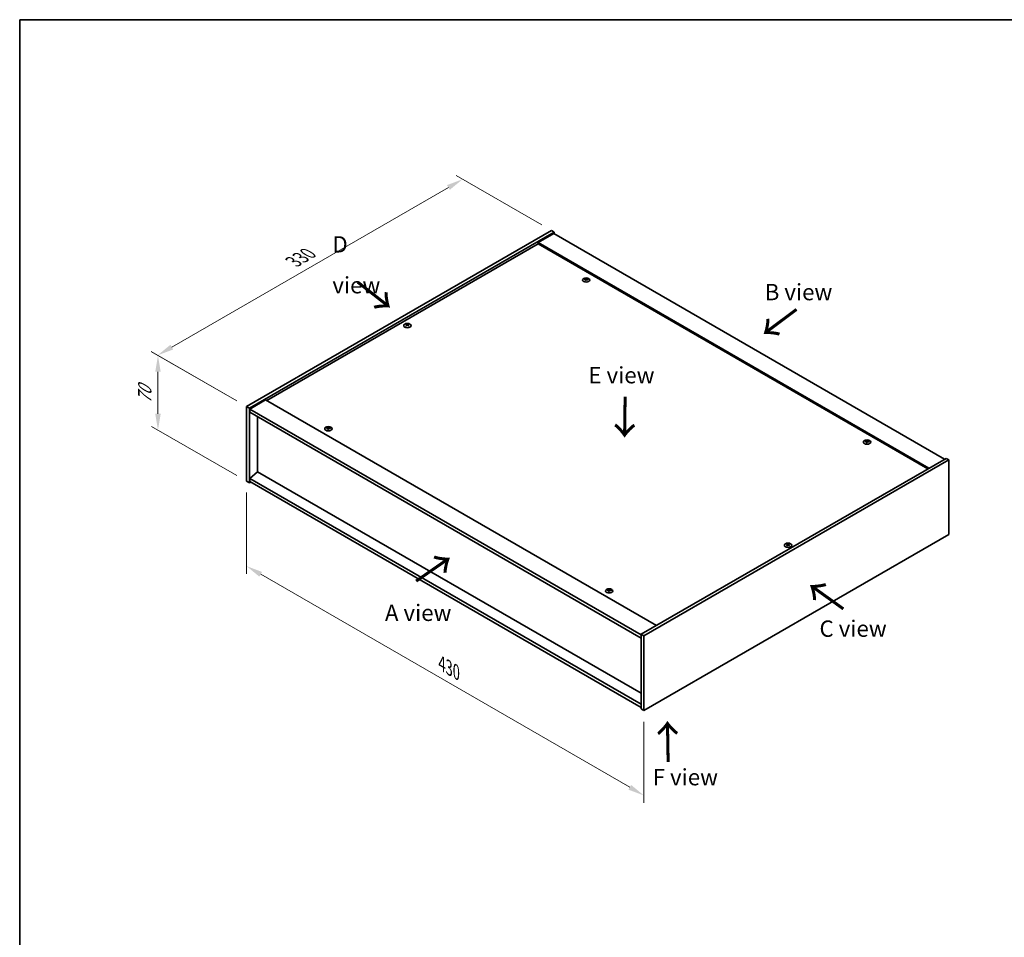
# Model space of a CAD drawing. Units: millimetres. Extents: x 72 to 9712, y 40 to 1445.
# Drawn here: x 72 to 826, y 742 to 1445 of the extents above; entities that cross this region are included whole.
import ezdxf

# ---------------------------------------------------------------- set-up
doc = ezdxf.new("R2010")
doc.units = ezdxf.units.MM
doc.header["$LTSCALE"] = 5
doc.layers.get('Defpoints').update_dxf_attribs({"lineweight": 25})
for name, color, linetype, lineweight in [('Border (ISO)', 7, 'Continuous', 35), ('Dimension (ISO)', 7, 'Continuous', 18), ('Dimension (ISO) @ 1', 7, 'Continuous', 18), ('Symbol (ISO)', 7, 'Continuous', 18), ('Visible (ISO)', 7, 'Continuous', 35), ('Visible Narrow (ISO)', 7, 'Continuous', 25)]:
    doc.layers.add(name, color=color, linetype=linetype, lineweight=lineweight)
doc.styles.add('Note Text (TK)', font='txt')
doc.dimstyles.new('Default - Method 1b (TK)', dxfattribs={"dimscale": 5, "dimtxt": 2.5, "dimasz": 2.5, "dimexe": 1, "dimexo": 1.5, "dimgap": 1, "dimtad": 1, "dimtoh": 1, "dimrnd": 1e-08, "dimdsep": 46, "dimtxsty": 'Note Text (TK)', "dimcen": 0.09, "dimdle": 5, "dimclrd": 100, "dimclre": 100, "dimclrt": 7, "dimadec": 1, "dimazin": 1, "dimtfac": 1, "dimtmove": 0, "dimatfit": 3, "dimfxl": 1, "dimtolj": 1, "dimlwd": -1, "dimlwe": -1, "dimarcsym": 0})

# ---------------------------------------------------------------- blocks, each defined once
blk = doc.blocks.new('図面枠 tk図枠')
at = {"layer": 'Border (ISO)'}
for q in [(405.5, 289), (14.5, 8)]:
    blk.add_line((14.5, 289), q, dxfattribs=at)
blk = doc.blocks.new('*D87')
at = {"layer": 'Defpoints', "color": 0}
for p in [(479.5, 1283.49), (178.08, 1188.07), (246.15, 1148.77)]:
    blk.add_point(p, dxfattribs=at)
at = {"layer": 'Dimension (ISO)', "color": 100}
for p, q in [((472, 1287.82), (406.42, 1325.68)), ((400.6, 1316.55), (188.9, 1194.32)), ((238.65, 1153.1), (173.08, 1190.96))]:
    blk.add_line(p, q, dxfattribs=at)
for points in [[(399.56, 1318.35), (401.64, 1314.74), (411.42, 1322.8)], [(187.86, 1196.13), (189.95, 1192.52), (178.08, 1188.07)]]:
    blk.add_solid(points, dxfattribs=at)
at = {"layer": 'Dimension (ISO)', "color": 7, "insert": (282.02, 1259.75), "char_height": 12.5, "attachment_point": 4, "rotation": 30, "style": 'Note Text (TK)'}
blk.add_mtext('\\A1;{\\Q-30.000;\\W0.816;\\H0.816x;330}', dxfattribs=at)
blk = doc.blocks.new('*D86')
at = {"layer": 'Defpoints', "color": 0}
for p in [(246.15, 1148.77), (178.32, 1130.78), (246.15, 1091.62)]:
    blk.add_point(p, dxfattribs=at)
at = {"layer": 'Dimension (ISO)', "color": 100}
for p, q in [((238.65, 1153.1), (173.32, 1190.82)), ((178.32, 1175.43), (178.32, 1143.28)), ((238.65, 1095.95), (173.32, 1133.66))]:
    blk.add_line(p, q, dxfattribs=at)
for points in [[(176.24, 1175.43), (180.41, 1175.43), (178.32, 1187.93)], [(176.24, 1143.28), (180.41, 1143.28), (178.32, 1130.78)]]:
    blk.add_solid(points, dxfattribs=at)
at = {"layer": 'Dimension (ISO)', "color": 7, "insert": (168.22, 1150.99), "char_height": 12.5, "attachment_point": 4, "rotation": 90, "style": 'Note Text (TK)'}
blk.add_mtext('\\A1;{\\Q30.000;\\W0.816;\\H0.816x;70}', dxfattribs=at)
blk = doc.blocks.new('*D88')
at = {"layer": 'Defpoints', "color": 0}
for p in [(246.15, 1091.62), (550.21, 916.07), (550.21, 851.1)]:
    blk.add_point(p, dxfattribs=at)
at = {"layer": 'Dimension (ISO)', "color": 100}
for p, q in [((246.15, 1082.96), (246.15, 1020.88)), ((256.98, 1020.4), (539.38, 857.35)), ((550.21, 907.41), (550.21, 845.33))]:
    blk.add_line(p, q, dxfattribs=at)
for points in [[(258.02, 1022.21), (255.93, 1018.6), (246.15, 1026.65)], [(540.42, 859.16), (538.34, 855.55), (550.21, 851.1)]]:
    blk.add_solid(points, dxfattribs=at)
at = {"layer": 'Dimension (ISO)', "color": 7, "insert": (395.55, 952.06), "char_height": 12.5, "attachment_point": 4, "rotation": 330, "style": 'Note Text (TK)'}
blk.add_mtext('\\A1;{\\Q-30.000;\\W0.816;\\H0.816x;430}', dxfattribs=at)

msp = doc.modelspace()

# ---------------------------------------------------------------- linework, layer by layer
at = {"layer": 'Visible (ISO)'}
for p, q in [((246.1506, 1148.7723), (479.4958, 1283.4942)), ((248.2719, 1147.5476), (481.6171, 1282.2695)), ((481.2636, 1281.2489), (469.2428, 1274.3087)), ((479.4958, 1283.4942), (481.6171, 1282.2695)), ((481.2636, 1281.2489), (780.3697, 1108.5598)), ((481.6171, 1282.2695), (481.6171, 1281.0447)), ((768.3489, 1101.6196), (469.2428, 1274.3087)), ((469.2428, 1274.3087), (469.2428, 1273.288)), ((469.2428, 1273.288), (261.5301, 1153.3651)), ((767.465, 1101.1093), (469.2428, 1273.288)), ((505.6781, 1246.0131), (505.7621, 1245.2301)), ((506.3464, 1246.4136), (506.3031, 1246.0104)), ((368.7512, 1211.3107), (368.8002, 1210.8543)), ((369.6231, 1211.3107), (369.5741, 1210.8543)), ((260.6463, 1153.8754), (248.6254, 1146.9352)), ((260.6463, 1153.8754), (559.7524, 981.1864)), ((246.1506, 1148.7723), (248.2719, 1147.5476)), ((246.1506, 1091.6175), (246.1506, 1148.7723)), ((248.2719, 1090.3928), (248.2719, 1147.5476)), ((248.6254, 1146.9352), (248.6254, 1144.4857)), ((548.0852, 974.042), (248.6254, 1146.9352)), ((248.6254, 1144.4857), (548.0852, 971.5925)), ((254.6005, 1141.036), (254.6005, 1098.9048)), ((308.3953, 1132.1119), (308.4793, 1131.3288)), ((309.0636, 1132.5123), (309.0203, 1132.1091)), ((720.6385, 1121.9056), (720.7226, 1121.1226)), ((721.3069, 1122.3061), (721.2636, 1121.9029)), ((781.4304, 1109.1722), (548.0852, 974.4503)), ((783.5517, 1107.9475), (550.2065, 973.2255)), ((783.5517, 1107.9475), (781.4304, 1109.1722)), ((783.5517, 1050.7927), (783.5517, 1107.9475)), ((254.5651, 1098.9252), (248.6254, 1093.8629)), ((548.0852, 920.9698), (248.6254, 1093.8629)), ((248.6254, 1093.8629), (248.6254, 1091.4134)), ((548.0852, 929.4613), (254.5651, 1098.9252)), ((246.1506, 1091.6175), (248.2719, 1090.3928)), ((249.3326, 1091.0052), (248.2719, 1090.3928)), ((248.6254, 1091.4134), (548.0852, 918.5203)), ((550.2065, 916.0708), (783.5517, 1050.7927)), ((660.0792, 1043.1124), (660.1282, 1042.656)), ((660.9511, 1043.1124), (660.9021, 1042.656)), ((523.3557, 1008.0044), (523.4398, 1007.2214)), ((524.0241, 1008.4049), (523.9808, 1008.0016)), ((548.0852, 974.4503), (548.0852, 917.2955)), ((550.2065, 973.2255), (548.0852, 974.4503)), ((550.2065, 973.2255), (550.2065, 916.0708)), ((550.2065, 916.0708), (548.0852, 917.2955))]:
    msp.add_line(p, q, dxfattribs=at)
for centre in [(506.0123, 1245.7313), (369.1872, 1210.826), (308.7295, 1131.83), (720.9728, 1121.6238), (660.5151, 1042.6277), (523.69, 1007.7225)]:
    msp.add_ellipse(centre, major_axis=(-2.8, 0), ratio=0.57735027, dxfattribs=at)
for centre, major_axis, ratio, start_param, end_param in [((506.0123, 1246.084), (-1.5, 0), 0.57735027, 5.91518866, 6.2158437), ((506.0897, 1240.8445), (6.4536, -2.2761), 0.74246513, 1.91324666, 2.06508391), ((505.9403, 1240.4544), (-6.3044, 2.6615), 0.84587812, 5.10316921, 5.25500646), ((506.3507, 1240.6082), (-0.3409, -6.8347), 0.21969733, 3.8197715, 3.97160875), ((506.0123, 1246.084), (-1.5, 0), 0.57735027, 1.20279968, 1.50345472), ((506.3495, 1240.6051), (-0.4044, -6.8312), 0.23224051, 3.53596008, 3.68779733), ((505.6751, 1240.6945), (1.3793, 6.7028), 0.13160172, 0.70517574, 0.85701299), ((506.0123, 1246.084), (1.5, 0), 0.57735027, 1.20279968, 1.50345472), ((505.674, 1240.6914), (1.3159, 6.7155), 0.11905855, 0.41808378, 0.56992103), ((506.0844, 1240.8451), (6.5036, -2.129), 0.74523934, 1.61044635, 1.7622836), ((505.9349, 1240.4551), (-6.2282, 2.8353), 0.84310391, 4.84068766, 4.99252491), ((506.0123, 1246.084), (1.5, 0), 0.57735027, 5.91518866, 6.2158437), ((369.1872, 1211.1788), (1.5, 0), 0.57735027, 2.20586697, 2.50652201), ((369.4337, 1205.8847), (3.8033, -5.689), 0.5202741, 2.38677972, 2.53861697), ((369.4337, 1205.6044), (-2.901, -6.1979), 0.62091288, 3.94220654, 4.09404379), ((369.1872, 1211.1788), (-1.5, 0), 0.57735027, 0.63507064, 0.93572569), ((368.9445, 1205.6022), (-2.9848, 6.1579), 0.62999659, 5.60815879, 5.75999604), ((368.9445, 1205.8869), (3.8802, 5.6368), 0.52935781, 0.89601307, 1.04785032), ((369.4298, 1205.6022), (-2.9848, -6.1579), 0.62999659, 3.66478192, 3.81661918), ((369.4298, 1205.8869), (3.8802, -5.6368), 0.5293578, 2.09374233, 2.24557958), ((368.9406, 1205.8847), (3.8033, 5.689), 0.5202741, 0.60297568, 0.75481293), ((368.9406, 1205.6044), (-2.901, 6.1979), 0.62091288, 5.33073417, 5.48257142), ((369.1872, 1211.1788), (1.5, 0), 0.57735027, 0.63507064, 0.93572569), ((369.1872, 1211.1788), (-1.5, 0), 0.57735027, 2.20586697, 2.50652201), ((308.7295, 1132.1827), (-1.5, 0), 0.57735027, 5.91518866, 6.2158437), ((308.8069, 1126.9432), (6.4536, -2.2761), 0.74246513, 1.91324666, 2.06508391), ((308.6575, 1126.5532), (-6.3044, 2.6615), 0.84587812, 5.10316921, 5.25500646), ((309.0679, 1126.7069), (-0.3409, -6.8347), 0.21969733, 3.8197715, 3.97160875), ((308.7295, 1132.1827), (-1.5, 0), 0.57735027, 1.20279968, 1.50345472), ((309.0667, 1126.7038), (-0.4044, -6.8312), 0.23224051, 3.53596008, 3.68779733), ((308.3923, 1126.7932), (1.3793, 6.7028), 0.13160172, 0.70517574, 0.85701299), ((308.7295, 1132.1827), (1.5, 0), 0.57735027, 1.20279968, 1.50345472), ((308.3912, 1126.7901), (1.3159, 6.7155), 0.11905855, 0.41808378, 0.56992103), ((308.8016, 1126.9439), (6.5036, -2.129), 0.74523934, 1.61044635, 1.7622836), ((308.6522, 1126.5538), (-6.2282, 2.8353), 0.84310391, 4.84068766, 4.99252491), ((308.7295, 1132.1827), (1.5, 0), 0.57735027, 5.91518866, 6.2158437), ((721.3099, 1116.4976), (-0.4044, -6.8312), 0.23224051, 3.53596008, 3.68779733), ((720.9728, 1121.9765), (1.5, 0), 0.57735027, 1.20279968, 1.50345472), ((720.9728, 1121.9765), (-1.5, 0), 0.57735027, 5.91518866, 6.2158437), ((721.0501, 1116.737), (6.4536, -2.2761), 0.74246513, 1.91324666, 2.06508391), ((720.9007, 1116.347), (-6.3044, 2.6615), 0.84587812, 5.10316921, 5.25500646), ((721.3111, 1116.5007), (-0.3409, -6.8347), 0.21969733, 3.8197715, 3.97160875), ((720.9728, 1121.9765), (-1.5, 0), 0.57735027, 1.20279968, 1.50345472), ((720.6356, 1116.587), (1.3793, 6.7028), 0.13160172, 0.70517574, 0.85701299), ((720.6344, 1116.5839), (1.3159, 6.7155), 0.11905855, 0.41808378, 0.56992103), ((721.0448, 1116.7377), (6.5036, -2.129), 0.74523934, 1.61044635, 1.7622836), ((720.8954, 1116.3476), (-6.2282, 2.8353), 0.84310391, 4.84068766, 4.99252491), ((720.9728, 1121.9765), (1.5, 0), 0.57735027, 5.91518866, 6.2158437), ((660.5151, 1042.9805), (1.5, 0), 0.57735027, 2.20586697, 2.50652201), ((660.7617, 1037.6864), (3.8033, -5.689), 0.5202741, 2.38677972, 2.53861697), ((660.7617, 1037.4062), (-2.901, -6.1979), 0.62091288, 3.94220654, 4.09404379), ((660.5151, 1042.9805), (-1.5, 0), 0.57735027, 0.63507064, 0.93572569), ((660.2725, 1037.4039), (-2.9848, 6.1579), 0.62999659, 5.60815879, 5.75999604), ((660.2725, 1037.6886), (3.8802, 5.6368), 0.52935781, 0.89601307, 1.04785032), ((660.7578, 1037.4039), (-2.9848, -6.1579), 0.62999659, 3.66478192, 3.81661918), ((660.7578, 1037.6886), (3.8802, -5.6368), 0.5293578, 2.09374233, 2.24557958), ((660.2686, 1037.6864), (3.8033, 5.689), 0.5202741, 0.60297568, 0.75481293), ((660.2686, 1037.4062), (-2.901, 6.1979), 0.62091288, 5.33073417, 5.48257142), ((660.5151, 1042.9805), (1.5, 0), 0.57735027, 0.63507064, 0.93572569), ((660.5151, 1042.9805), (-1.5, 0), 0.57735027, 2.20586697, 2.50652201), ((523.69, 1008.0753), (-1.5, 0), 0.57735027, 5.91518866, 6.2158437), ((523.7674, 1002.8357), (6.4536, -2.2761), 0.74246513, 1.91324666, 2.06508391), ((523.6179, 1002.4457), (-6.3044, 2.6615), 0.84587812, 5.10316921, 5.25500646), ((524.0283, 1002.5994), (-0.3409, -6.8347), 0.21969733, 3.8197715, 3.97160875), ((523.69, 1008.0753), (-1.5, 0), 0.57735027, 1.20279968, 1.50345472), ((524.0272, 1002.5964), (-0.4044, -6.8312), 0.23224051, 3.53596008, 3.68779733), ((523.3528, 1002.6857), (1.3793, 6.7028), 0.13160172, 0.70517574, 0.85701299), ((523.69, 1008.0753), (1.5, 0), 0.57735027, 1.20279968, 1.50345472), ((523.3516, 1002.6826), (1.3159, 6.7155), 0.11905855, 0.41808378, 0.56992103), ((523.762, 1002.8364), (6.5036, -2.129), 0.74523934, 1.61044635, 1.7622836), ((523.6126, 1002.4464), (-6.2282, 2.8353), 0.84310391, 4.84068766, 4.99252491), ((523.69, 1008.0753), (1.5, 0), 0.57735027, 5.91518866, 6.2158437)]:
    msp.add_ellipse(centre, major_axis=major_axis, ratio=ratio, start_param=start_param, end_param=end_param, dxfattribs=at)
for points, weights in [([(504.7362, 1246.1484), (504.6773, 1246.2662), (504.6127, 1246.3956)], [1.00883409939, 1.00548709876, 1]), ([(506.1133, 1246.9481), (506.0967, 1246.2038), (506.0862, 1245.7313)], [1, 1.02702428493, 1.00213791734]), ([(507.5089, 1246.0257), (507.4311, 1245.9004), (507.3609, 1245.7873)], [1, 1.00613643648, 1.00959629055]), ([(368.3928, 1211.5281), (368.3478, 1211.6919), (368.2973, 1211.876)], [1.01039402946, 1.00687859509, 1]), ([(370.077, 1211.876), (370.0265, 1211.6919), (369.9815, 1211.5281)], [1, 1.00687859506, 1.01039402941]), ([(307.4534, 1132.2471), (307.3945, 1132.365), (307.3299, 1132.4943)], [1.00883409939, 1.00548709876, 1]), ([(308.8305, 1133.0468), (308.8139, 1132.3025), (308.8034, 1131.83)], [1, 1.02702428493, 1.00213791734]), ([(310.2261, 1132.1245), (310.1483, 1131.9991), (310.0781, 1131.8861)], [1, 1.00613643648, 1.00959629055]), ([(721.0737, 1122.8406), (721.0572, 1122.0963), (721.0467, 1121.6238)], [1, 1.02702428493, 1.00213791734]), ([(719.6967, 1122.0409), (719.6378, 1122.1588), (719.5732, 1122.2881)], [1.00883409939, 1.00548709876, 1]), ([(722.4694, 1121.9182), (722.3915, 1121.7929), (722.3214, 1121.6798)], [1, 1.00613643648, 1.00959629055]), ([(659.7208, 1043.3298), (659.6758, 1043.4936), (659.6253, 1043.6777)], [1.01039402946, 1.00687859509, 1]), ([(661.405, 1043.6777), (661.3545, 1043.4936), (661.3095, 1043.3298)], [1, 1.00687859506, 1.01039402941]), ([(522.4139, 1008.1396), (522.355, 1008.2575), (522.2904, 1008.3868)], [1.00883409939, 1.00548709876, 1]), ([(523.7909, 1008.9393), (523.7744, 1008.195), (523.7639, 1007.7225)], [1, 1.02702428493, 1.00213791735]), ([(525.1866, 1008.017), (525.1088, 1007.8916), (525.0386, 1007.7786)], [1, 1.00613643648, 1.00959629055])]:
    msp.add_rational_spline(points, weights, degree=2, dxfattribs=at)
for points, knots in [([(505.5144, 1246.1221), (505.5402, 1246.12), (505.5665, 1246.1146), (505.6124, 1246.0972), (505.6319, 1246.0854), (505.6601, 1246.0594), (505.6707, 1246.0435), (505.68, 1246.0104), (505.6793, 1245.9933), (505.6741, 1245.9775)], [0, 0, 0, 0, 0.0079679566, 0.0079679566, 0.0159359132, 0.0159359132, 0.0239048984, 0.0239048984, 0.0315396272, 0.0315396272, 0.0315396272, 0.0315396272]), ([(505.8709, 1246.4912), (505.8648, 1246.4777), (505.8532, 1246.4638), (505.8204, 1246.4389), (505.7992, 1246.428), (505.7542, 1246.4117), (505.7274, 1246.4052), (505.673, 1246.3981), (505.6455, 1246.3974), (505.6205, 1246.399)], [0, 0, 0, 0, 0.0079681043, 0.0079681043, 0.0159362086, 0.0159362086, 0.0239050461, 0.0239050461, 0.0315396273, 0.0315396273, 0.0315396273, 0.0315396273]), ([(506.1537, 1245.9162), (506.1598, 1245.9326), (506.1714, 1245.949), (506.2042, 1245.9771), (506.2254, 1245.9888), (506.2704, 1246.005), (506.2972, 1246.0107), (506.3516, 1246.0145), (506.3792, 1246.0128), (506.4042, 1246.0085)], [0, 0, 0, 0, 0.0079679566, 0.0079679566, 0.0159359132, 0.0159359132, 0.0239048984, 0.0239048984, 0.0315396272, 0.0315396272, 0.0315396272, 0.0315396272]), ([(506.5102, 1246.2854), (506.4845, 1246.2903), (506.4581, 1246.2982), (506.4122, 1246.3188), (506.3927, 1246.3314), (506.3645, 1246.3574), (506.3539, 1246.3724), (506.3446, 1246.4022), (506.3453, 1246.4169), (506.3505, 1246.43)], [0, 0, 0, 0, 0.0079681043, 0.0079681043, 0.0159362086, 0.0159362086, 0.0239050461, 0.0239050461, 0.0315396273, 0.0315396273, 0.0315396273, 0.0315396273]), ([(368.6913, 1211.3843), (368.7098, 1211.3747), (368.7258, 1211.3621), (368.7468, 1211.3335), (368.7518, 1211.3176), (368.7514, 1211.2869), (368.7459, 1211.2701), (368.7245, 1211.239), (368.7091, 1211.2247), (368.6913, 1211.2127)], [0, 0, 0, 0, 0.0079681043, 0.0079681043, 0.0159362086, 0.0159362086, 0.0239050461, 0.0239050461, 0.0315396273, 0.0315396273, 0.0315396273, 0.0315396273]), ([(369.3357, 1211.5848), (369.3167, 1211.5755), (369.2927, 1211.5675), (369.2404, 1211.557), (369.212, 1211.5545), (369.1589, 1211.5547), (369.1306, 1211.5575), (369.0797, 1211.5682), (369.0569, 1211.5759), (369.0386, 1211.5848)], [0, 0, 0, 0, 0.0079679566, 0.0079679566, 0.0159359132, 0.0159359132, 0.0239048984, 0.0239048984, 0.0315396272, 0.0315396272, 0.0315396272, 0.0315396272]), ([(369.0386, 1211.0122), (369.0576, 1211.0243), (369.0816, 1211.0348), (369.1339, 1211.0486), (369.1623, 1211.0519), (369.2154, 1211.0516), (369.2437, 1211.048), (369.2946, 1211.034), (369.3174, 1211.0239), (369.3357, 1211.0122)], [0, 0, 0, 0, 0.0079681043, 0.0079681043, 0.0159362086, 0.0159362086, 0.0239050461, 0.0239050461, 0.0315396273, 0.0315396273, 0.0315396273, 0.0315396273]), ([(369.683, 1211.2127), (369.6645, 1211.2251), (369.6485, 1211.2402), (369.6275, 1211.272), (369.6225, 1211.2888), (369.6229, 1211.3194), (369.6284, 1211.3354), (369.6498, 1211.3631), (369.6652, 1211.3751), (369.683, 1211.3843)], [0, 0, 0, 0, 0.0079679566, 0.0079679566, 0.0159359132, 0.0159359132, 0.0239048984, 0.0239048984, 0.0315396272, 0.0315396272, 0.0315396272, 0.0315396272]), ([(308.2316, 1132.2208), (308.2574, 1132.2187), (308.2837, 1132.2133), (308.3296, 1132.196), (308.3491, 1132.1841), (308.3773, 1132.1581), (308.3879, 1132.1422), (308.3973, 1132.1091), (308.3965, 1132.092), (308.3913, 1132.0762)], [0, 0, 0, 0, 0.0079679566, 0.0079679566, 0.0159359132, 0.0159359132, 0.0239048984, 0.0239048984, 0.0315396272, 0.0315396272, 0.0315396272, 0.0315396272]), ([(308.5881, 1132.5899), (308.5821, 1132.5765), (308.5705, 1132.5625), (308.5376, 1132.5376), (308.5164, 1132.5268), (308.4714, 1132.5104), (308.4446, 1132.5039), (308.3902, 1132.4969), (308.3627, 1132.4961), (308.3377, 1132.4977)], [0, 0, 0, 0, 0.0079681043, 0.0079681043, 0.0159362086, 0.0159362086, 0.0239050461, 0.0239050461, 0.0315396273, 0.0315396273, 0.0315396273, 0.0315396273]), ([(308.8709, 1132.015), (308.877, 1132.0313), (308.8886, 1132.0477), (308.9214, 1132.0759), (308.9426, 1132.0875), (308.9876, 1132.1038), (309.0144, 1132.1095), (309.0688, 1132.1132), (309.0964, 1132.1116), (309.1214, 1132.1072)], [0, 0, 0, 0, 0.0079679566, 0.0079679566, 0.0159359132, 0.0159359132, 0.0239048984, 0.0239048984, 0.0315396272, 0.0315396272, 0.0315396272, 0.0315396272]), ([(309.2275, 1132.3841), (309.2017, 1132.389), (309.1753, 1132.397), (309.1294, 1132.4175), (309.1099, 1132.4302), (309.0817, 1132.4561), (309.0711, 1132.4712), (309.0618, 1132.5009), (309.0625, 1132.5156), (309.0677, 1132.5287)], [0, 0, 0, 0, 0.0079681043, 0.0079681043, 0.0159362086, 0.0159362086, 0.0239050461, 0.0239050461, 0.0315396273, 0.0315396273, 0.0315396273, 0.0315396273]), ([(720.4748, 1122.0146), (720.5006, 1122.0125), (720.527, 1122.0071), (720.5729, 1121.9898), (720.5924, 1121.9779), (720.6206, 1121.9519), (720.6312, 1121.936), (720.6405, 1121.9029), (720.6398, 1121.8858), (720.6346, 1121.87)], [0, 0, 0, 0, 0.0079679566, 0.0079679566, 0.0159359132, 0.0159359132, 0.0239048984, 0.0239048984, 0.0315396272, 0.0315396272, 0.0315396272, 0.0315396272]), ([(720.8314, 1122.3837), (720.8253, 1122.3703), (720.8137, 1122.3563), (720.7809, 1122.3314), (720.7597, 1122.3206), (720.7147, 1122.3042), (720.6879, 1122.2977), (720.6334, 1122.2907), (720.6059, 1122.2899), (720.5809, 1122.2915)], [0, 0, 0, 0, 0.0079681043, 0.0079681043, 0.0159362086, 0.0159362086, 0.0239050461, 0.0239050461, 0.0315396273, 0.0315396273, 0.0315396273, 0.0315396273]), ([(721.1142, 1121.8088), (721.1202, 1121.8251), (721.1318, 1121.8415), (721.1647, 1121.8696), (721.1859, 1121.8813), (721.2309, 1121.8976), (721.2577, 1121.9032), (721.3121, 1121.907), (721.3396, 1121.9054), (721.3646, 1121.901)], [0, 0, 0, 0, 0.0079679566, 0.0079679566, 0.0159359132, 0.0159359132, 0.0239048984, 0.0239048984, 0.0315396272, 0.0315396272, 0.0315396272, 0.0315396272]), ([(721.4707, 1122.1779), (721.4449, 1122.1828), (721.4186, 1122.1907), (721.3727, 1122.2113), (721.3532, 1122.224), (721.325, 1122.2499), (721.3144, 1122.265), (721.305, 1122.2947), (721.3058, 1122.3094), (721.311, 1122.3225)], [0, 0, 0, 0, 0.0079681043, 0.0079681043, 0.0159362086, 0.0159362086, 0.0239050461, 0.0239050461, 0.0315396273, 0.0315396273, 0.0315396273, 0.0315396273]), ([(660.0193, 1043.186), (660.0378, 1043.1764), (660.0538, 1043.1638), (660.0748, 1043.1352), (660.0798, 1043.1193), (660.0794, 1043.0886), (660.0739, 1043.0718), (660.0525, 1043.0407), (660.0371, 1043.0264), (660.0193, 1043.0144)], [0, 0, 0, 0, 0.0079681043, 0.0079681043, 0.0159362086, 0.0159362086, 0.0239050461, 0.0239050461, 0.0315396273, 0.0315396273, 0.0315396273, 0.0315396273]), ([(660.6637, 1043.3865), (660.6447, 1043.3772), (660.6207, 1043.3692), (660.5684, 1043.3587), (660.54, 1043.3562), (660.4869, 1043.3564), (660.4586, 1043.3592), (660.4077, 1043.3699), (660.3849, 1043.3776), (660.3666, 1043.3865)], [0, 0, 0, 0, 0.0079679566, 0.0079679566, 0.0159359132, 0.0159359132, 0.0239048984, 0.0239048984, 0.0315396272, 0.0315396272, 0.0315396272, 0.0315396272]), ([(660.3666, 1042.8139), (660.3856, 1042.826), (660.4096, 1042.8365), (660.4619, 1042.8503), (660.4903, 1042.8536), (660.5434, 1042.8533), (660.5717, 1042.8497), (660.6226, 1042.8357), (660.6454, 1042.8256), (660.6637, 1042.8139)], [0, 0, 0, 0, 0.0079681043, 0.0079681043, 0.0159362086, 0.0159362086, 0.0239050461, 0.0239050461, 0.0315396273, 0.0315396273, 0.0315396273, 0.0315396273]), ([(661.011, 1043.0144), (660.9925, 1043.0268), (660.9765, 1043.0419), (660.9555, 1043.0737), (660.9505, 1043.0905), (660.9509, 1043.1212), (660.9564, 1043.1371), (660.9778, 1043.1648), (660.9932, 1043.1768), (661.011, 1043.186)], [0, 0, 0, 0, 0.0079679566, 0.0079679566, 0.0159359132, 0.0159359132, 0.0239048984, 0.0239048984, 0.0315396272, 0.0315396272, 0.0315396272, 0.0315396272]), ([(523.1921, 1008.1133), (523.2178, 1008.1113), (523.2442, 1008.1058), (523.2901, 1008.0885), (523.3096, 1008.0766), (523.3378, 1008.0506), (523.3484, 1008.0347), (523.3577, 1008.0016), (523.357, 1007.9845), (523.3518, 1007.9687)], [0, 0, 0, 0, 0.0079679566, 0.0079679566, 0.0159359132, 0.0159359132, 0.0239048984, 0.0239048984, 0.0315396272, 0.0315396272, 0.0315396272, 0.0315396272]), ([(523.5486, 1008.4824), (523.5425, 1008.469), (523.5309, 1008.455), (523.4981, 1008.4302), (523.4769, 1008.4193), (523.4319, 1008.403), (523.4051, 1008.3964), (523.3507, 1008.3894), (523.3231, 1008.3886), (523.2981, 1008.3902)], [0, 0, 0, 0, 0.0079681043, 0.0079681043, 0.0159362086, 0.0159362086, 0.0239050461, 0.0239050461, 0.0315396273, 0.0315396273, 0.0315396273, 0.0315396273]), ([(523.8314, 1007.9075), (523.8375, 1007.9238), (523.8491, 1007.9403), (523.8819, 1007.9684), (523.9031, 1007.98), (523.9481, 1007.9963), (523.9749, 1008.002), (524.0293, 1008.0057), (524.0568, 1008.0041), (524.0818, 1007.9997)], [0, 0, 0, 0, 0.0079679566, 0.0079679566, 0.0159359132, 0.0159359132, 0.0239048984, 0.0239048984, 0.0315396272, 0.0315396272, 0.0315396272, 0.0315396272]), ([(524.1879, 1008.2766), (524.1621, 1008.2815), (524.1358, 1008.2895), (524.0899, 1008.31), (524.0704, 1008.3227), (524.0422, 1008.3486), (524.0316, 1008.3637), (524.0223, 1008.3935), (524.023, 1008.4082), (524.0282, 1008.4212)], [0, 0, 0, 0, 0.0079681043, 0.0079681043, 0.0159362086, 0.0159362086, 0.0239050461, 0.0239050461, 0.0315396273, 0.0315396273, 0.0315396273, 0.0315396273])]:
    msp.add_open_spline(points, degree=3, knots=knots, dxfattribs=at)
at = {"layer": 'Visible Narrow (ISO)'}
for p, q in [((505.6205, 1246.399), (505.6141, 1246.0948)), ((505.6741, 1245.9775), (505.7513, 1245.2312)), ((505.8709, 1246.4912), (505.9805, 1245.4275)), ((506.5102, 1246.2854), (506.5036, 1245.9905)), ((368.6913, 1211.2127), (368.7215, 1210.7996)), ((369.0386, 1211.5848), (368.9954, 1210.9845)), ((369.3357, 1211.5848), (369.3789, 1210.9845)), ((369.683, 1211.2127), (369.6528, 1210.7996)), ((308.3377, 1132.4977), (308.3313, 1132.1935)), ((308.3913, 1132.0762), (308.4686, 1131.3299)), ((308.5881, 1132.5899), (308.6977, 1131.5263)), ((309.2275, 1132.3841), (309.2208, 1132.0893)), ((720.5809, 1122.2915), (720.5745, 1121.9873)), ((720.6346, 1121.87), (720.7118, 1121.1237)), ((720.8314, 1122.3837), (720.941, 1121.3201)), ((721.4707, 1122.1779), (721.464, 1121.8831)), ((660.0193, 1043.0144), (660.0495, 1042.6013)), ((660.3666, 1043.3865), (660.3234, 1042.7862)), ((660.6637, 1043.3865), (660.7069, 1042.7862)), ((661.011, 1043.0144), (660.9808, 1042.6013)), ((523.2981, 1008.3902), (523.2917, 1008.086)), ((523.3518, 1007.9687), (523.429, 1007.2224)), ((523.5486, 1008.4824), (523.6582, 1007.4188)), ((524.1879, 1008.2766), (524.1813, 1007.9818))]:
    msp.add_line(p, q, dxfattribs=at)

# ---------------------------------------------------------------- block references
at = {"xscale": 5, "yscale": 5, "zscale": 5}
msp.add_blockref('図面枠 tk図枠', (0, 0), dxfattribs=at)

# ---------------------------------------------------------------- texts
at = {"layer": 'Symbol (ISO)', "color": 7, "char_height": 12.5, "attachment_point": 4, "line_spacing_factor": 1.5, "style": 'Note Text (TK)'}
for s, insert, width in [('{\\fＭＳ Ｐゴシック|b0|i0;D view}', (311.7994, 1257.3831), 52.19298), ('{\\fＭＳ Ｐゴシック|b0|i0;B view}', (642.7063, 1236.4586), 51.973683), ('{\\fＭＳ Ｐゴシック|b0|i0;E view}', (507.7784, 1172.8476), 50.657892), ('{\\fＭＳ Ｐゴシック|b0|i0;A view}', (352.0364, 990.9415), 51.900584), ('{\\fＭＳ Ｐゴシック|b0|i0;C view}', (684.6118, 978.8172), 52.485383), ('{\\fＭＳ Ｐゴシック|b0|i0;F view}', (556.988, 865.1237), 50.365496)]:
    msp.add_mtext(s, dxfattribs=dict(at, insert=insert, width=width))
at = {"layer": 'Symbol (ISO)', "color": 7, "char_height": 25, "width": 37.426901, "attachment_point": 4, "line_spacing_factor": 1.5, "style": 'Note Text (TK)'}
for insert, rotation in [((329.865, 1244.581), 321.8220056), ((667.8289, 1224.3962), 216.8584587), ((535.4164, 1157.8795), 269.1951037), ((375.0581, 1014.0392), 34.7526299), ((704.2474, 993.5103), 144.3576653), ((569.2559, 875.3433), 90.9997213)]:
    msp.add_mtext('{\\fＭＳ Ｐゴシック|b0|i0;\\H25.0000;→}', dxfattribs=dict(at, insert=insert, rotation=rotation))

# ---------------------------------------------------------------- dimensions: what is measured, and where the dimension line sits
at = {"layer": 'Dimension (ISO) @ 1', "color": 100}
for base, p1, p2, angle, text, picture, middle in [((178.0781, 1188.074), (479.4958, 1283.4942), (246.1506, 1148.7723), 30, '{\\Q-30.000;\\W0.816;\\H0.816x;<>}', '*D87', (294.7507, 1255.4349)), ((178.3224, 1130.7782), (246.1506, 1148.7723), (246.1506, 1091.6175), 90, '{\\Q30.000;\\W0.816;\\H0.816x;<>}', '*D86', (178.3224, 1159.3555)), ((550.2065, 851.105), (246.1506, 1091.6175), (550.2065, 916.0708), 150, '{\\Q-30.000;\\W0.816;\\H0.816x;<>}', '*D88', (398.1785, 938.8783))]:
    dim = msp.add_linear_dim(base=base, p1=p1, p2=p2, angle=angle, text=text, dimstyle='Default - Method 1b (TK)', override={"dimscale": 1, "dimtxt": 12.5, "dimasz": 12.5, "dimexe": 5, "dimexo": 7.5, "dimgap": 5, "dimtoh": 0, "dimdec": 2, "dimlfac": 1.224745, "dimcen": 0.45, "dimtol": 0, "dimlim": 0, "dimtp": 0, "dimtm": 0, "dimtdec": 2, "dimtix": 0, "dimtofl": 0, "dimtmove": 0, "dimatfit": 1}, dxfattribs=at)
    dim.commit()
    dim.dimension.update_dxf_attribs({"geometry": picture, "text_midpoint": middle, "dimtype": 128})

doc.saveas('drawing.dxf')
